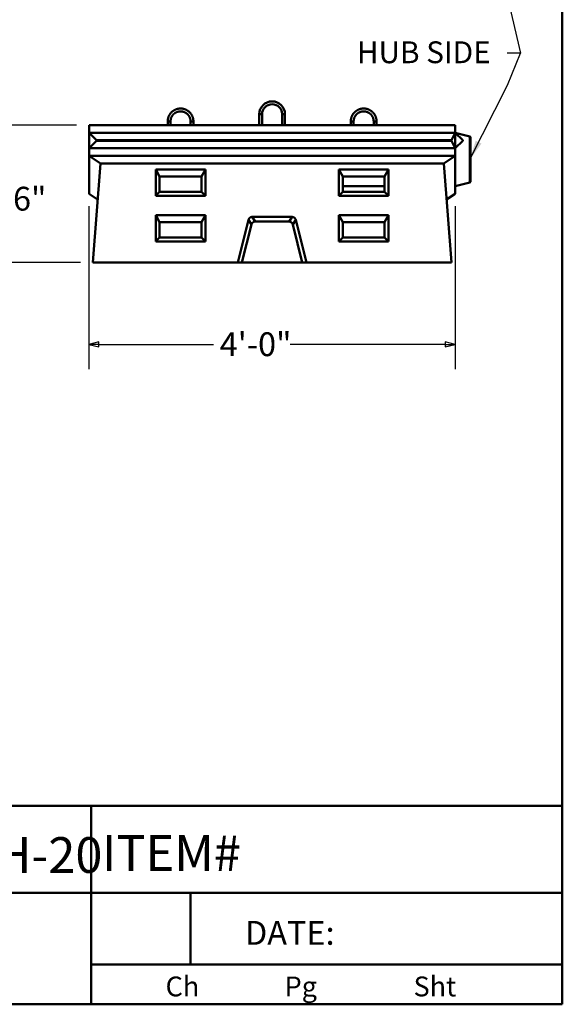
# Model space of a CAD drawing. Units: inches. Extents: x 6 to 215, y 6 to 280.
# Drawn here: x 143 to 215, y 6 to 136 of the extents above; entities that cross this region are included whole.
import ezdxf
from ezdxf.enums import TextEntityAlignment as Align

# ---------------------------------------------------------------- set-up
doc = ezdxf.new("R2010")
doc.units = ezdxf.units.IN
doc.header["$LTSCALE"] = 1404
doc.header["$MEASUREMENT"] = 0
for name, color, linetype, lineweight in [('Dimensions(ACME )', 7, 'Continuous', 25), ('Sketch Geometry(ACME )', 7, 'Continuous', 50), ('Symbols(ACME )', 7, 'Continuous', 25), ('Title (ANSI)', 7, 'Continuous', 50), ('Visible Edges(ACME )', 7, 'Continuous', 50), ('Visible Tangent Edges(ACME )', 7, 'Continuous', 50)]:
    doc.layers.add(name, color=color, linetype=linetype, lineweight=lineweight)
doc.styles.add('DEFAULT-ACME', font='arial.ttf')
doc.styles.add('Note Text (ANSI)', font='tahoma.ttf')
doc.styles.get("Standard").update_dxf_attribs({"font": 'ROMANS.shx'})
doc.dimstyles.new('DEFAULT-ACME -01', dxfattribs={"dimscale": 26, "dimtxt": 0.12, "dimasz": 0.05, "dimexe": 0.125, "dimexo": 0.0625, "dimgap": 0.031496, "dimtad": 0, "dimtih": 1, "dimtoh": 1, "dimrnd": 1e-08, "dimzin": 1, "dimdsep": 46, "dimlunit": 4, "dimtxsty": 'DEFAULT-ACME', "dimblk": 'Filled-1', "dimcen": 0.09, "dimdle": 0.393701, "dimclrd": 256, "dimclre": 256, "dimclrt": 7, "dimadec": 0, "dimazin": 0, "dimtfac": 1, "dimtofl": 0, "dimtmove": 0, "dimatfit": 3, "dimfxl": 1, "dimfrac": 2, "dimtolj": 1, "dimtzin": 0, "dimlwd": 25, "dimlwe": 25, "dimarcsym": 0})
doc.dimstyles.new('DEFAULT-ACME -01$7', dxfattribs={"dimscale": 26, "dimtxt": 0.12, "dimasz": 0.098425, "dimexe": 0.125, "dimexo": 0.0625, "dimgap": 0.031496, "dimtad": 0, "dimtih": 1, "dimtoh": 1, "dimrnd": 1e-08, "dimzin": 1, "dimdsep": 46, "dimlunit": 4, "dimtxsty": 'DEFAULT-ACME', "dimblk": 'Filled-1', "dimcen": 0.09, "dimdle": 0.393701, "dimclrd": 256, "dimclre": 256, "dimclrt": 7, "dimadec": 0, "dimazin": 0, "dimtfac": 1, "dimtofl": 0, "dimtmove": 0, "dimatfit": 3, "dimfxl": 1, "dimfrac": 2, "dimtolj": 1, "dimtzin": 0, "dimlwd": 25, "dimlwe": 25, "dimarcsym": 0})

# ---------------------------------------------------------------- blocks, each defined once
blk = doc.blocks.new('Filled-1')
at = {"color": 0}
for p, q in [((0, 0), (-1, 0.25)), ((-1, 0.25), (-1, -0.25)), ((-1, 0), (0, 0)), ((-1, -0.25), (0, 0))]:
    blk.add_line(p, q, dxfattribs=at)
at = {"color": 0, "flags": 128}
blk.add_lwpolyline([(-1, -0.25), (0, 0), (-1, 0.25), (-1, -0.25)], dxfattribs=at)
at = {"color": 0}
blk.add_solid([(-1, -0.25), (0, 0), (-1, 0.25), (-1, -0.25)], dxfattribs=at)
blk = doc.blocks.new('*D10')
at = {"layer": 'Defpoints', "color": 0, "linetype": 'Continuous', "transparency": 16777216}
for p in [(152.46, 121.7), (141.48, 103.7), (152.96, 103.7)]:
    blk.add_point(p, dxfattribs=at)
at = {"layer": 'Dimensions(ACME )', "color": 156, "linetype": 'Continuous', "lineweight": 25, "true_color": 0x004080, "transparency": 16777216}
for p, q in [((150.84, 121.7), (138.23, 121.7)), ((141.48, 120.4), (141.48, 114.45)), ((141.48, 105), (141.48, 109.62)), ((151.34, 103.7), (138.23, 103.7))]:
    blk.add_line(p, q, dxfattribs=at)
at = {"layer": 'Dimensions(ACME )', "color": 156, "linetype": 'Continuous', "lineweight": 25, "true_color": 0x004080, "transparency": 16777216, "xscale": 1.30000001937151, "yscale": 1.30000001937151, "zscale": 1.30000001937151}
for p, rotation in [((141.48, 121.7), 90), ((141.48, 103.7), 270)]:
    blk.add_blockref('Filled-1', p, dxfattribs=dict(at, rotation=rotation))
at = {"layer": 'Dimensions(ACME )', "color": 7, "linetype": 'Continuous', "lineweight": 25, "transparency": 16777216, "insert": (137.48, 113.63), "char_height": 3.12, "attachment_point": 1, "style": 'DEFAULT-ACME'}
blk.add_mtext('\\A1;1\'-6"', dxfattribs=at)
blk = doc.blocks.new('*D11')
at = {"layer": 'Defpoints', "color": 0, "linetype": 'Continuous', "transparency": 16777216}
for p in [(154.46, 157.84), (136.23, 146.34), (152.96, 146.34)]:
    blk.add_point(p, dxfattribs=at)
at = {"layer": 'Dimensions(ACME )', "color": 156, "linetype": 'Continuous', "lineweight": 25, "true_color": 0x004080, "transparency": 16777216}
for p, q in [((152.84, 157.84), (132.98, 157.84)), ((136.23, 156.54), (136.23, 154.25)), ((136.23, 147.64), (136.23, 149.93)), ((151.34, 146.34), (132.98, 146.34))]:
    blk.add_line(p, q, dxfattribs=at)
at = {"layer": 'Dimensions(ACME )', "color": 156, "linetype": 'Continuous', "lineweight": 25, "true_color": 0x004080, "transparency": 16777216, "xscale": 1.30000001937151, "yscale": 1.30000001937151, "zscale": 1.30000001937151}
for p, rotation in [((136.23, 157.84), 90), ((136.23, 146.34), 270)]:
    blk.add_blockref('Filled-1', p, dxfattribs=dict(at, rotation=rotation))
at = {"layer": 'Dimensions(ACME )', "color": 7, "linetype": 'Continuous', "lineweight": 25, "transparency": 16777216, "insert": (122.45, 153.44), "char_height": 3.12, "attachment_point": 1, "style": 'DEFAULT-ACME'}
blk.add_mtext('\\A1;\\fArial|b0|i0;\\H2.6000;0\'-11 1/2" INV Ht.', dxfattribs=at)
blk = doc.blocks.new('*D15')
at = {"layer": 'Defpoints', "color": 0, "linetype": 'Continuous', "transparency": 16777216}
for p in [(152.46, 112.7), (200.46, 112.7), (152.46, 92.97)]:
    blk.add_point(p, dxfattribs=at)
at = {"layer": 'Dimensions(ACME )', "color": 156, "linetype": 'Continuous', "lineweight": 25, "true_color": 0x004080, "transparency": 16777216}
for p, q in [((152.46, 111.08), (152.46, 89.72)), ((200.46, 111.08), (200.46, 89.72)), ((153.76, 92.97), (168.79, 92.97)), ((199.16, 92.97), (178.84, 92.97))]:
    blk.add_line(p, q, dxfattribs=at)
at = {"layer": 'Dimensions(ACME )', "color": 156, "linetype": 'Continuous', "lineweight": 25, "true_color": 0x004080, "transparency": 16777216, "xscale": 1.30000001937151, "yscale": 1.30000001937151, "zscale": 1.30000001937151, "rotation": 180}
blk.add_blockref('Filled-1', (152.46, 92.97), dxfattribs=at)
at = {"layer": 'Dimensions(ACME )', "color": 156, "linetype": 'Continuous', "lineweight": 25, "true_color": 0x004080, "transparency": 16777216, "xscale": 1.30000001937151, "yscale": 1.30000001937151, "zscale": 1.30000001937151}
blk.add_blockref('Filled-1', (200.46, 92.97), dxfattribs=at)
at = {"layer": 'Dimensions(ACME )', "color": 7, "linetype": 'Continuous', "lineweight": 25, "transparency": 16777216, "insert": (169.6, 94.56), "char_height": 3.12, "attachment_point": 1, "style": 'DEFAULT-ACME'}
blk.add_mtext('\\A1;4\'-0"', dxfattribs=at)
blk = doc.blocks.new('Borders Back-Sheet2')
at = {"layer": 'Sketch Geometry(ACME )'}
for p, q in [((8.25, 0.25), (8.25, 10.75)), ((5.875, 1.25), (5.875, 0.8125)), ((5.875, 0.8125), (5.875, 0.25)), ((6.375, 0.45), (6.375, 0.8125)), ((8.25, 0.45), (5.875, 0.45)), ((0.25, 0.25), (8.25, 0.25))]:
    blk.add_line(p, q, dxfattribs=at)
at = {"layer": 'Title (ANSI)'}
for p, q in [((8.25, 1.25), (0.25, 1.25)), ((0.25, 0.8125), (8.25, 0.8125))]:
    blk.add_line(p, q, dxfattribs=at)
at = {"layer": 'Symbols(ACME )', "color": 7, "attachment_point": 1, "style": 'DEFAULT-ACME'}
for s, insert, char_height in [('\\fArial Narrow|b1|i0;\\H0.1800;H-20', (5.395, 1.0925), 0.18), ('\\fArial|b0|i0;DATE:', (6.65, 0.67), 0.12), ('\\fArial|b0|i0;\\H0.1000;Ch', (6.25, 0.39), 0.1), ('\\fArial|b0|i0;\\H0.1000;Sht', (7.5, 0.39), 0.1), ('\\fArial|b0|i0;\\H0.1000;Pg', (6.85, 0.39), 0.1)]:
    blk.add_mtext(s, dxfattribs=dict(at, insert=insert, char_height=char_height))
at = {"layer": 'Symbols(ACME )', "color": 7, "lineweight": 30, "flags": 63}
for tag, height, p in [('Co.', 0.16, (6.005, 0.7)), ('Date', 0.12, (7.17, 0.67)), ('Sheet', 0.1, (7.73, 0.39)), ('Ch#', 0.1, (6.48, 0.39)), ('Pg#', 0.1, (7.06, 0.39))]:
    blk.add_attdef(tag, text='', height=height, dxfattribs=at).set_placement(p, align=Align.TOP_LEFT)
at = {"layer": 'Title (ANSI)', "color": 7, "insert": (5.93, 1.1025), "char_height": 0.18, "width": 0.740579, "attachment_point": 1, "style": 'Note Text (ANSI)'}
blk.add_mtext('\\fArial|b1|i0;\\H0.1800;ITEM#', dxfattribs=at)
at = {"layer": 'Title (ANSI)', "color": 7, "lineweight": 30, "flags": 63}
for tag, height, p in [('<Name>^M', 0.18, (1.25, 1.0925)), ('ITEM:', 0.16, (6.72, 1.1025)), ('<WT-B>', 0.12, (4.685, 0.59))]:
    blk.add_attdef(tag, text='', height=height, dxfattribs=at).set_placement(p, align=Align.TOP_LEFT)

msp = doc.modelspace()

# ---------------------------------------------------------------- linework, layer by layer
at = {"layer": 'Visible Edges(ACME )'}
for p, q in [((174.777, 121.701), (174.777, 123.139)), ((175.152, 121.701), (175.152, 123.139)), ((177.777, 123.139), (177.777, 121.701)), ((178.152, 123.139), (178.152, 121.701)), ((152.464, 120.701), (152.464, 121.701)), ((200.464, 121.701), (152.464, 121.701)), ((162.777, 122.201), (162.777, 121.701)), ((163.152, 122.201), (163.152, 121.701)), ((165.776, 121.701), (165.776, 122.201)), ((166.151, 121.701), (166.151, 122.201)), ((186.777, 122.201), (186.777, 121.701)), ((187.152, 122.201), (187.152, 121.701)), ((189.776, 121.701), (189.776, 122.201)), ((190.151, 121.701), (190.151, 122.201)), ((200.464, 120.701), (200.464, 121.701)), ((152.464, 120.701), (153.464, 119.732)), ((152.464, 118.701), (152.464, 120.701)), ((152.464, 120.701), (200.464, 120.701)), ((200.464, 120.701), (199.964, 119.732)), ((200.464, 118.701), (200.464, 120.701)), ((200.464, 120.701), (201.464, 119.732)), ((202.37, 120.225), (200.464, 120.701)), ((202.464, 120.104), (202.464, 114.299)), ((153.464, 119.67), (152.464, 118.701)), ((153.464, 119.732), (153.464, 119.67)), ((199.964, 119.732), (153.464, 119.732)), ((153.464, 119.67), (199.964, 119.67)), ((199.964, 119.67), (199.964, 119.732)), ((200.464, 118.701), (199.964, 119.67)), ((200.464, 118.701), (201.464, 119.67)), ((201.464, 119.732), (201.464, 119.67)), ((200.464, 118.701), (152.464, 118.701)), ((152.464, 117.701), (152.464, 118.701)), ((152.464, 112.701), (152.464, 117.701)), ((200.464, 117.701), (152.464, 117.701)), ((152.464, 117.701), (153.964, 116.701)), ((200.464, 117.701), (198.964, 116.701)), ((200.464, 117.701), (200.464, 118.701)), ((200.464, 117.701), (200.464, 112.701)), ((153.964, 116.701), (152.964, 103.701)), ((198.964, 116.701), (153.964, 116.701)), ((198.964, 116.701), (199.964, 103.701)), ((161.214, 112.425), (161.214, 115.915)), ((161.214, 115.915), (161.714, 114.976)), ((161.214, 115.915), (167.714, 115.915)), ((161.714, 114.976), (161.714, 112.98)), ((167.214, 114.976), (161.714, 114.976)), ((167.714, 115.915), (167.214, 114.976)), ((167.214, 112.98), (167.214, 114.976)), ((167.714, 115.915), (167.714, 112.425)), ((185.214, 112.425), (185.214, 115.915)), ((185.214, 115.915), (185.714, 114.976)), ((185.214, 115.915), (191.714, 115.915)), ((185.714, 114.976), (185.714, 112.98)), ((191.214, 114.976), (185.714, 114.976)), ((191.714, 115.915), (191.214, 114.976)), ((191.214, 112.98), (191.214, 114.976)), ((191.714, 115.915), (191.714, 112.425)), ((191.214, 113.701), (185.714, 113.701)), ((202.37, 114.177), (200.464, 113.701)), ((152.464, 112.701), (153.598, 111.945)), ((161.214, 112.425), (161.714, 112.98)), ((167.714, 112.425), (161.214, 112.425)), ((161.714, 112.98), (167.214, 112.98)), ((167.714, 112.425), (167.214, 112.98)), ((185.214, 112.425), (185.714, 112.98)), ((191.714, 112.425), (185.214, 112.425)), ((185.714, 112.98), (191.214, 112.98)), ((191.714, 112.425), (191.214, 112.98)), ((199.33, 111.945), (200.464, 112.701)), ((161.214, 106.443), (161.214, 109.933)), ((161.214, 109.933), (161.714, 108.99)), ((161.214, 109.933), (167.714, 109.933)), ((167.714, 109.933), (167.214, 108.99)), ((167.714, 109.933), (167.714, 106.443)), ((173.855, 109.683), (179.074, 109.683)), ((185.214, 106.443), (185.214, 109.933)), ((185.214, 109.933), (185.714, 108.99)), ((185.214, 109.933), (191.714, 109.933)), ((191.714, 109.933), (191.214, 108.99)), ((191.714, 109.933), (191.714, 106.443)), ((161.714, 108.99), (161.714, 106.994)), ((167.214, 108.99), (161.714, 108.99)), ((167.214, 106.994), (167.214, 108.99)), ((171.964, 103.701), (173.37, 109.306)), ((173.76, 108.692), (172.508, 103.701)), ((178.683, 109.07), (174.245, 109.07)), ((180.42, 103.701), (179.169, 108.692)), ((179.559, 109.306), (180.964, 103.701)), ((185.714, 108.99), (185.714, 106.994)), ((191.214, 108.99), (185.714, 108.99)), ((191.214, 106.994), (191.214, 108.99)), ((161.214, 106.443), (161.714, 106.994)), ((167.714, 106.443), (161.214, 106.443)), ((161.714, 106.994), (167.214, 106.994)), ((167.714, 106.443), (167.214, 106.994)), ((185.214, 106.443), (185.714, 106.994)), ((191.714, 106.443), (185.214, 106.443)), ((185.714, 106.994), (191.214, 106.994)), ((191.714, 106.443), (191.214, 106.994)), ((171.964, 103.701), (152.964, 103.701)), ((172.508, 103.701), (171.964, 103.701)), ((180.42, 103.701), (172.508, 103.701)), ((180.964, 103.701), (180.42, 103.701)), ((199.964, 103.701), (180.964, 103.701))]:
    msp.add_line(p, q, dxfattribs=at)
at = {"layer": 'Visible Edges(ACME )', "flags": 128}
for points in [[(166.151, 122.201), (166.15, 122.243), (166.148, 122.284), (166.146, 122.325), (166.142, 122.367), (166.138, 122.408), (166.132, 122.449), (166.126, 122.49), (166.118, 122.53), (166.109, 122.571), (166.1, 122.611), (166.089, 122.651), (166.078, 122.691), (166.065, 122.73), (166.052, 122.77), (166.037, 122.808), (166.022, 122.847), (166.006, 122.885), (165.989, 122.923), (165.97, 122.96), (165.951, 122.997), (165.931, 123.033), (165.91, 123.069), (165.889, 123.104), (165.866, 123.139), (165.843, 123.173), (165.819, 123.206), (165.793, 123.239), (165.768, 123.272), (165.741, 123.303), (165.714, 123.334), (165.685, 123.365), (165.656, 123.394), (165.627, 123.423), (165.596, 123.451), (165.565, 123.479), (165.534, 123.506), (165.501, 123.531), (165.469, 123.557), (165.435, 123.581), (165.401, 123.604), (165.366, 123.627), (165.331, 123.649), (165.295, 123.669), (165.259, 123.689), (165.222, 123.708), (165.185, 123.727), (165.147, 123.744), (165.109, 123.76), (165.071, 123.776), (165.032, 123.79), (164.993, 123.803), (164.953, 123.816), (164.914, 123.828), (164.874, 123.838), (164.833, 123.848), (164.793, 123.856), (164.752, 123.864), (164.711, 123.87), (164.67, 123.876), (164.629, 123.88), (164.588, 123.884), (164.546, 123.887), (164.505, 123.888), (164.464, 123.889), (164.422, 123.888), (164.381, 123.887), (164.34, 123.884), (164.298, 123.88), (164.257, 123.876), (164.216, 123.87), (164.175, 123.864), (164.135, 123.856), (164.094, 123.848), (164.054, 123.838), (164.014, 123.827), (163.974, 123.816), (163.934, 123.803), (163.895, 123.79), (163.856, 123.776), (163.818, 123.76), (163.78, 123.744), (163.742, 123.727), (163.705, 123.708), (163.668, 123.689), (163.632, 123.669), (163.596, 123.648), (163.561, 123.627), (163.526, 123.604), (163.492, 123.581), (163.459, 123.557), (163.426, 123.531), (163.393, 123.506), (163.362, 123.479), (163.331, 123.451), (163.3, 123.423), (163.271, 123.394), (163.242, 123.365), (163.214, 123.334), (163.186, 123.303), (163.16, 123.272), (163.134, 123.239), (163.109, 123.206), (163.084, 123.173), (163.061, 123.139), (163.038, 123.104), (163.017, 123.069), (162.996, 123.033), (162.976, 122.997), (162.957, 122.96), (162.939, 122.923), (162.921, 122.885), (162.905, 122.847), (162.89, 122.808), (162.875, 122.77), (162.862, 122.73), (162.849, 122.691), (162.838, 122.651), (162.827, 122.611), (162.818, 122.571), (162.809, 122.53), (162.802, 122.49), (162.795, 122.449), (162.789, 122.408), (162.785, 122.367), (162.781, 122.325), (162.779, 122.284), (162.777, 122.243), (162.777, 122.201)], [(190.151, 122.201), (190.15, 122.243), (190.148, 122.284), (190.146, 122.325), (190.142, 122.367), (190.138, 122.408), (190.132, 122.449), (190.126, 122.49), (190.118, 122.53), (190.109, 122.571), (190.1, 122.611), (190.089, 122.651), (190.078, 122.691), (190.065, 122.73), (190.052, 122.77), (190.037, 122.808), (190.022, 122.847), (190.006, 122.885), (189.989, 122.923), (189.97, 122.96), (189.951, 122.997), (189.931, 123.033), (189.91, 123.069), (189.889, 123.104), (189.866, 123.139), (189.843, 123.173), (189.819, 123.206), (189.793, 123.239), (189.768, 123.272), (189.741, 123.303), (189.714, 123.334), (189.685, 123.365), (189.656, 123.394), (189.627, 123.423), (189.596, 123.451), (189.565, 123.479), (189.534, 123.506), (189.501, 123.531), (189.469, 123.557), (189.435, 123.581), (189.401, 123.604), (189.366, 123.627), (189.331, 123.649), (189.295, 123.669), (189.259, 123.689), (189.222, 123.708), (189.185, 123.727), (189.147, 123.744), (189.109, 123.76), (189.071, 123.776), (189.032, 123.79), (188.993, 123.803), (188.953, 123.816), (188.914, 123.828), (188.874, 123.838), (188.833, 123.848), (188.793, 123.856), (188.752, 123.864), (188.711, 123.87), (188.67, 123.876), (188.629, 123.88), (188.588, 123.884), (188.546, 123.887), (188.505, 123.888), (188.464, 123.889), (188.422, 123.888), (188.381, 123.887), (188.34, 123.884), (188.298, 123.88), (188.257, 123.876), (188.216, 123.87), (188.175, 123.864), (188.135, 123.856), (188.094, 123.848), (188.054, 123.838), (188.014, 123.827), (187.974, 123.816), (187.934, 123.803), (187.895, 123.79), (187.856, 123.776), (187.818, 123.76), (187.78, 123.744), (187.742, 123.727), (187.705, 123.708), (187.668, 123.689), (187.632, 123.669), (187.596, 123.648), (187.561, 123.627), (187.526, 123.604), (187.492, 123.581), (187.459, 123.557), (187.426, 123.531), (187.393, 123.506), (187.362, 123.479), (187.331, 123.451), (187.3, 123.423), (187.271, 123.394), (187.242, 123.365), (187.214, 123.334), (187.186, 123.303), (187.16, 123.272), (187.134, 123.239), (187.109, 123.206), (187.084, 123.173), (187.061, 123.139), (187.038, 123.104), (187.017, 123.069), (186.996, 123.033), (186.976, 122.997), (186.957, 122.96), (186.939, 122.923), (186.921, 122.885), (186.905, 122.847), (186.89, 122.808), (186.875, 122.77), (186.862, 122.73), (186.849, 122.691), (186.838, 122.651), (186.827, 122.611), (186.818, 122.571), (186.809, 122.53), (186.802, 122.49), (186.795, 122.449), (186.789, 122.408), (186.785, 122.367), (186.781, 122.325), (186.779, 122.284), (186.777, 122.243), (186.777, 122.201)], [(165.776, 122.201), (165.775, 122.233), (165.774, 122.266), (165.772, 122.298), (165.769, 122.33), (165.766, 122.362), (165.761, 122.394), (165.756, 122.426), (165.75, 122.457), (165.744, 122.489), (165.736, 122.52), (165.728, 122.551), (165.719, 122.582), (165.709, 122.613), (165.699, 122.643), (165.688, 122.674), (165.676, 122.703), (165.663, 122.733), (165.65, 122.762), (165.635, 122.791), (165.621, 122.82), (165.605, 122.848), (165.589, 122.876), (165.572, 122.903), (165.554, 122.93), (165.536, 122.957), (165.517, 122.983), (165.498, 123.009), (165.478, 123.034), (165.457, 123.058), (165.436, 123.083), (165.414, 123.106), (165.391, 123.129), (165.345, 123.174), (165.32, 123.195), (165.296, 123.216), (165.271, 123.236), (165.245, 123.255), (165.219, 123.274), (165.192, 123.292), (165.165, 123.31), (165.138, 123.327), (165.11, 123.343), (165.082, 123.359), (165.024, 123.388), (164.995, 123.401), (164.966, 123.414), (164.936, 123.426), (164.906, 123.437), (164.875, 123.447), (164.844, 123.457), (164.813, 123.466), (164.782, 123.474), (164.751, 123.482), (164.72, 123.488), (164.688, 123.494), (164.656, 123.499), (164.592, 123.507), (164.56, 123.51), (164.528, 123.512), (164.496, 123.513), (164.464, 123.514), (164.431, 123.513), (164.399, 123.512), (164.367, 123.51), (164.335, 123.507), (164.303, 123.504), (164.271, 123.499), (164.208, 123.488), (164.176, 123.482), (164.145, 123.474), (164.114, 123.466), (164.083, 123.457), (164.052, 123.447), (164.022, 123.437), (163.992, 123.426), (163.962, 123.414), (163.932, 123.401), (163.903, 123.388), (163.874, 123.373), (163.845, 123.359), (163.789, 123.327), (163.762, 123.31), (163.735, 123.292), (163.708, 123.274), (163.682, 123.255), (163.657, 123.236), (163.631, 123.216), (163.607, 123.195), (163.583, 123.174), (163.559, 123.152), (163.536, 123.129), (163.514, 123.106), (163.492, 123.083), (163.47, 123.058), (163.45, 123.034), (163.429, 123.009), (163.41, 122.983), (163.391, 122.957), (163.373, 122.93), (163.355, 122.903), (163.338, 122.876), (163.322, 122.848), (163.307, 122.82), (163.292, 122.791), (163.278, 122.762), (163.252, 122.703), (163.24, 122.674), (163.228, 122.643), (163.218, 122.613), (163.208, 122.582), (163.199, 122.551), (163.191, 122.52), (163.184, 122.489), (163.177, 122.457), (163.171, 122.426), (163.166, 122.394), (163.162, 122.362), (163.158, 122.33), (163.155, 122.298), (163.153, 122.266), (163.152, 122.233), (163.152, 122.201)], [(189.776, 122.201), (189.775, 122.233), (189.774, 122.266), (189.772, 122.298), (189.769, 122.33), (189.766, 122.362), (189.761, 122.394), (189.756, 122.426), (189.75, 122.457), (189.744, 122.489), (189.736, 122.52), (189.728, 122.551), (189.719, 122.582), (189.709, 122.613), (189.699, 122.643), (189.688, 122.674), (189.676, 122.703), (189.663, 122.733), (189.65, 122.762), (189.635, 122.791), (189.621, 122.82), (189.605, 122.848), (189.589, 122.876), (189.572, 122.903), (189.554, 122.93), (189.536, 122.957), (189.517, 122.983), (189.498, 123.009), (189.478, 123.034), (189.457, 123.058), (189.436, 123.083), (189.414, 123.106), (189.391, 123.129), (189.345, 123.174), (189.32, 123.195), (189.296, 123.216), (189.271, 123.236), (189.245, 123.255), (189.219, 123.274), (189.192, 123.292), (189.165, 123.31), (189.138, 123.327), (189.11, 123.343), (189.082, 123.359), (189.024, 123.388), (188.995, 123.401), (188.966, 123.414), (188.936, 123.426), (188.906, 123.437), (188.875, 123.447), (188.844, 123.457), (188.813, 123.466), (188.782, 123.474), (188.751, 123.482), (188.72, 123.488), (188.688, 123.494), (188.656, 123.499), (188.592, 123.507), (188.56, 123.51), (188.528, 123.512), (188.496, 123.513), (188.464, 123.514), (188.431, 123.513), (188.399, 123.512), (188.367, 123.51), (188.335, 123.507), (188.303, 123.504), (188.271, 123.499), (188.208, 123.488), (188.176, 123.482), (188.145, 123.474), (188.114, 123.466), (188.083, 123.457), (188.052, 123.447), (188.022, 123.437), (187.992, 123.426), (187.962, 123.414), (187.932, 123.401), (187.903, 123.388), (187.874, 123.373), (187.845, 123.359), (187.789, 123.327), (187.762, 123.31), (187.735, 123.292), (187.708, 123.274), (187.682, 123.255), (187.657, 123.236), (187.631, 123.216), (187.607, 123.195), (187.583, 123.174), (187.559, 123.152), (187.536, 123.129), (187.514, 123.106), (187.492, 123.083), (187.47, 123.058), (187.45, 123.034), (187.429, 123.009), (187.41, 122.983), (187.391, 122.957), (187.373, 122.93), (187.355, 122.903), (187.338, 122.876), (187.322, 122.848), (187.307, 122.82), (187.292, 122.791), (187.278, 122.762), (187.252, 122.703), (187.24, 122.674), (187.228, 122.643), (187.218, 122.613), (187.208, 122.582), (187.199, 122.551), (187.191, 122.52), (187.184, 122.489), (187.177, 122.457), (187.171, 122.426), (187.166, 122.394), (187.162, 122.362), (187.158, 122.33), (187.155, 122.298), (187.153, 122.266), (187.152, 122.233), (187.152, 122.201)], [(173.37, 109.306), (173.377, 109.332), (173.386, 109.358), (173.396, 109.384), (173.408, 109.409), (173.421, 109.433), (173.435, 109.457), (173.451, 109.479), (173.468, 109.501), (173.486, 109.522), (173.505, 109.542), (173.526, 109.56), (173.547, 109.578), (173.569, 109.594), (173.592, 109.609), (173.616, 109.623), (173.641, 109.636), (173.666, 109.647), (173.692, 109.656), (173.718, 109.664), (173.745, 109.671), (173.772, 109.677), (173.8, 109.68), (173.827, 109.683), (173.855, 109.683)], [(179.074, 109.683), (179.101, 109.683), (179.129, 109.68), (179.156, 109.677), (179.183, 109.671), (179.21, 109.665), (179.237, 109.656), (179.262, 109.647), (179.288, 109.636), (179.312, 109.623), (179.336, 109.609), (179.359, 109.594), (179.382, 109.578), (179.403, 109.56), (179.423, 109.542), (179.442, 109.522), (179.46, 109.501), (179.477, 109.479), (179.493, 109.457), (179.507, 109.433), (179.52, 109.409), (179.532, 109.384), (179.543, 109.358), (179.551, 109.332), (179.559, 109.306)]]:
    msp.add_lwpolyline(points, dxfattribs=at)
at = {"layer": 'Visible Edges(ACME )'}
for centre, radius, start, end in [((176.464, 123.139), 1.688, 0, 180), ((176.464, 123.139), 1.312, 0, 180), ((202.339, 120.104), 0.125, 0, 75.96376), ((202.339, 114.299), 0.125, 284.03624, 0)]:
    msp.add_arc(centre, radius, start, end, dxfattribs=at)
for centre, major_axis, start_param, end_param in [((174.245, 108.571), (-0.5, 0), 4.712389, 6.0382066), ((178.683, 108.571), (0.5, 0), 0.2449787, 1.5707963)]:
    msp.add_ellipse(centre, major_axis=major_axis, ratio=0.9970545, start_param=start_param, end_param=end_param, dxfattribs=at)
at = {"layer": 'Visible Tangent Edges(ACME )'}
for p, q in [((174.777, 123.139), (175.152, 123.139)), ((178.152, 123.139), (177.777, 123.139)), ((163.152, 122.201), (162.777, 122.201)), ((165.776, 122.201), (166.151, 122.201)), ((187.152, 122.201), (186.777, 122.201)), ((189.776, 122.201), (190.151, 122.201)), ((202.37, 114.177), (202.37, 120.225)), ((173.855, 109.683), (174.245, 109.07)), ((179.074, 109.683), (178.683, 109.07)), ((173.37, 109.306), (173.76, 108.692)), ((179.559, 109.306), (179.169, 108.692))]:
    msp.add_line(p, q, dxfattribs=at)

# ---------------------------------------------------------------- block references
at = {"xscale": 26, "yscale": 26, "zscale": 26}
msp.add_blockref('Borders Back-Sheet2', (0, 0), dxfattribs=at)

# ---------------------------------------------------------------- texts
at = {"layer": 'Symbols(ACME )', "color": 7, "insert": (187.572, 132.689), "char_height": 2.86, "width": 18.87556, "attachment_point": 1, "style": 'DEFAULT-ACME'}
msp.add_mtext('\\fArial|b0|i0;\\H2.8600;HUB SIDE', dxfattribs=at)

# ---------------------------------------------------------------- dimensions: what is measured, and where the dimension line sits
at = {"layer": 'Dimensions(ACME )', "color": 156, "linetype": 'Continuous', "lineweight": 25, "true_color": 0x004080}
dim = msp.add_linear_dim(base=(136.233, 146.342), p1=(154.464, 157.842), p2=(152.964, 146.342), angle=90, text='\\fArial|b0|i0;\\H2.6000;<> INV Ht.', dimstyle='DEFAULT-ACME -01', override={"dimgap": 0.031496, "dimdec": 2, "dimlfac": 1, "dimtol": 0, "dimlim": 0, "dimtp": 0, "dimtm": 0, "dimtdec": 2, "dimatfit": 1}, dxfattribs=at)
dim.commit()
dim.dimension.update_dxf_attribs({"geometry": '*D11', "text_midpoint": (136.233, 152.092), "dimtype": 160})
for base, p1, p2, angle, override, picture, middle in [((141.483, 103.701), (152.464, 121.701), (152.964, 103.701), 90, {"dimgap": 0.031496, "dimdec": 2, "dimlfac": 1, "dimtol": 0, "dimlim": 0, "dimtp": 0, "dimtm": 0, "dimtdec": 2, "dimatfit": 1}, '*D10', (141.483, 112.034)), ((152.464, 92.968), (200.464, 112.701), (152.464, 112.701), 180, {"dimgap": 0.031496, "dimtih": 0, "dimtoh": 0, "dimdec": 2, "dimlfac": 1, "dimtol": 0, "dimlim": 0, "dimtp": 0, "dimtm": 0, "dimtdec": 2, "dimatfit": 1}, '*D15', (173.814, 92.968))]:
    dim = msp.add_linear_dim(base=base, p1=p1, p2=p2, angle=angle, dimstyle='DEFAULT-ACME -01', override=override, dxfattribs=at)
    dim.commit()
    dim.dimension.update_dxf_attribs({"geometry": picture, "text_midpoint": middle, "dimtype": 160})

# ---------------------------------------------------------------- leaders
at = {"layer": 'Symbols(ACME )', "color": 156, "linetype": 'Continuous', "lineweight": 25, "true_color": 0x004080}
msp.add_leader([(202.464, 159.239), (209.006, 131.129)], dimstyle='DEFAULT-ACME -01$7', override={"dimtad": 0}, dxfattribs=at)
at = {"layer": 'Symbols(ACME )', "color": 156, "linetype": 'Continuous', "lineweight": 25, "true_color": 0x004080, "annotation_type": 0, "has_hookline": 1, "hookline_direction": 1, "text_width": 18.336}
msp.add_leader([(202.37, 117.201), (207.323, 126.936), (209.006, 131.129), (207.266, 131.129)], dimstyle='DEFAULT-ACME -01$7', override={"dimtad": 0}, dxfattribs=at)

doc.saveas('drawing.dxf')
